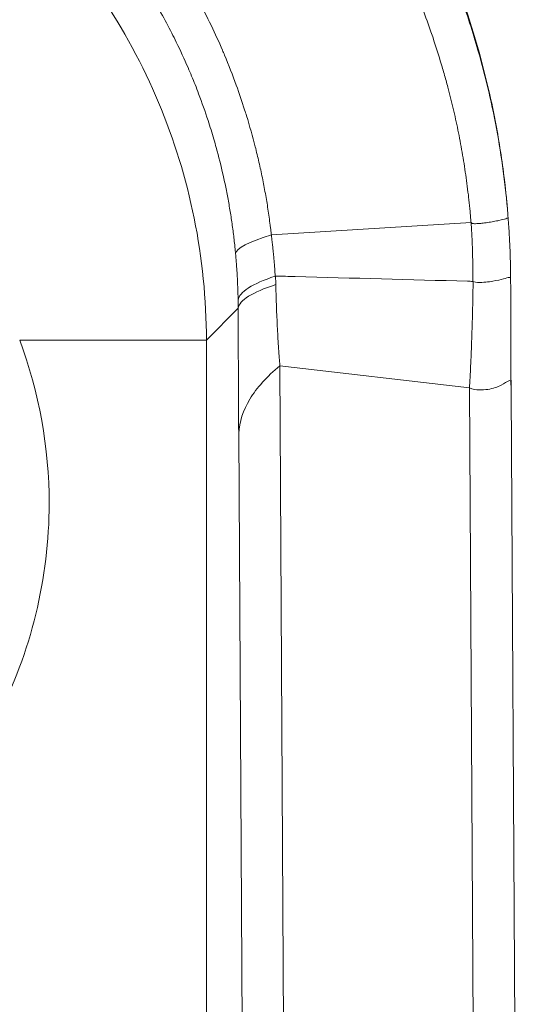
# Model space of a CAD drawing. Units: inches. Extents: x 0.1 to 10.9, y 0.1 to 8.4.
# Drawn here: x 5.9 to 5.9, y 5.2 to 5.3 of the extents above; entities that cross this region are included whole.
import ezdxf

# ---------------------------------------------------------------- set-up
doc = ezdxf.new("R2010")
doc.units = ezdxf.units.IN
doc.header["$MEASUREMENT"] = 0
doc.layers.add('Visible (ANSI)', color=7, linetype='Continuous', lineweight=5)
doc.layers.add('Visible Narrow (ANSI)', color=7, linetype='Continuous', lineweight=5)

msp = doc.modelspace()

# ---------------------------------------------------------------- linework, layer by layer
at = {"layer": 'Visible (ANSI)'}
for p, q in [((5.931875839198531, 5.307408569143898), (5.931876104714331, 5.307294996162113)), ((5.931911429071388, 5.29763608109337), (5.933704023385057, 4.992697569747766))]:
    msp.add_line(p, q, dxfattribs=at)
for points, knots in [([(5.931609113738246, 5.313583898481243), (5.931591540794122, 5.313794606573082), (5.931573096525005, 5.314005327917838), (5.931534500672874, 5.314426323346931), (5.931514365092642, 5.314636467273879), (5.931451491394143, 5.315265407056978), (5.931406191950467, 5.315683848033566), (5.931260520218554, 5.316933350515222), (5.931150036720755, 5.317762726556393), (5.930780202453523, 5.320228608493884), (5.930481441370184, 5.321856390637839), (5.929436792629494, 5.326656789688886), (5.928540989280906, 5.329780758003858), (5.925299113044196, 5.338837810086372), (5.922409422663474, 5.344492320402082), (5.915290324577083, 5.355004288622939), (5.911056432274778, 5.359800687584107), (5.902531860178577, 5.367351210554593), (5.89757097951933, 5.371094711274344), (5.891279714091058, 5.374400026888785)], [-1.240930360600104, -1.240930360600104, -1.240930360600104, -1.240930360600104, -1.230442048540379, -1.230442048540379, -1.219978439654159, -1.219978439654159, -1.199109237634029, -1.199109237634029, -1.157587666187653, -1.157587666187653, -1.075298116723257, -1.075298116723257, -0.9129514133147408, -0.9129514133147408, -0.5927449599513565, -0.5927449599513565, -0.2644873610822619, -0.2644873610822619, 0, 0, 0, 0]), ([(5.90489164026212, 5.365229064246448), (5.90526034484619, 5.364918506852383), (5.905629593702862, 5.364601371894089), (5.905996290715722, 5.364279826456082), (5.906568885846105, 5.363777735232146), (5.907135216363446, 5.363264862175806), (5.907688905957952, 5.362747618288118), (5.908286056378901, 5.362189774311397), (5.908873109590891, 5.36162268877725), (5.90944998961844, 5.361046839438858), (5.909750557133073, 5.360746808936537), (5.910048361730019, 5.360444396653589), (5.910343550424956, 5.360139484238382), (5.911148706891096, 5.359307805360023), (5.911933654010471, 5.35845829997383), (5.912699213313017, 5.357590759898121), (5.913572383961166, 5.356601273482526), (5.91442033410586, 5.355588328957245), (5.91524278318621, 5.354552372237978), (5.916397543455675, 5.353097836402416), (5.917502488004338, 5.351597476925188), (5.918557275487565, 5.350050418005117), (5.918912394841489, 5.349529563735499), (5.919261821304652, 5.349003409592391), (5.919605490485015, 5.348471884552978), (5.920969937456873, 5.346361605913116), (5.922243230284638, 5.344165133461615), (5.923401856798422, 5.34191931988755), (5.923434247778437, 5.341856535114608), (5.92346654898305, 5.341793714053259), (5.923498760490773, 5.341730856726351), (5.925001356667505, 5.338798700308709), (5.926309330314308, 5.335788290956124), (5.927422274582921, 5.332697845762766), (5.927992306950446, 5.331114968847936), (5.928511066935675, 5.329510971107429), (5.928977017379079, 5.327885944793777), (5.92967460984016, 5.325453054941402), (5.930255720133048, 5.322962262170665), (5.930706080000683, 5.320451535775378), (5.931156439868315, 5.317940809380093), (5.931477434663447, 5.315410475407157), (5.931666264197536, 5.312857335014222)], [0, 0, 0, 0, 0.0243998243449463, 0.0243998243449463, 0.0243998243449463, 0.0624999999999999, 0.0624999999999999, 0.0624999999999999, 0.103590777497742, 0.103590777497742, 0.103590777497742, 0.1249999999999998, 0.1249999999999998, 0.1249999999999998, 0.1833957794740137, 0.1833957794740137, 0.1833957794740137, 0.2499999999999991, 0.2499999999999991, 0.2499999999999991, 0.3435157075128818, 0.3435157075128818, 0.3435157075128818, 0.3749999999999983, 0.3749999999999983, 0.3749999999999983, 0.4999999999999976, 0.4999999999999976, 0.4999999999999976, 0.5034945450096728, 0.5034945450096728, 0.5034945450096728, 0.6665074041440492, 0.6665074041440492, 0.6665074041440492, 0.7499999999999961, 0.7499999999999961, 0.7499999999999961, 0.8749999999999978, 0.8749999999999978, 0.8749999999999978, 1, 1, 1, 1]), ([(5.931666259283979, 5.312857334654211), (5.931666757757804, 5.312850600954575), (5.931667280641303, 5.312843535925122), (5.931667766742028, 5.312836979892579), (5.931668369997956, 5.312828843789736), (5.931668998833678, 5.312820340809338), (5.931669617807284, 5.31281188315962)], [0, 0, 0, 0, 0.4462273434566911, 0.4462273434566911, 0.4462273434566911, 1, 1, 1, 1]), ([(5.931669598647586, 5.312812060101121), (5.931669611227592, 5.312811888566969), (5.931669623807027, 5.312811717032747), (5.931687918745769, 5.312562234260799), (5.931704983843776, 5.312312885924607), (5.931720832545131, 5.31206353259463), (5.931753182576885, 5.311554557886799), (5.931780484265914, 5.311045301045878), (5.931802747607797, 5.310535501725381), (5.931825125787163, 5.310023072787485), (5.931842407155823, 5.309510163884058), (5.931854568489612, 5.30899702361716), (5.931867111399123, 5.308467782988968), (5.931874210035103, 5.307938205587066), (5.931875839198531, 5.307408569143897)], [-5.99999999e-08, -5.99999999e-08, -5.99999999e-08, -5.99999999e-08, 0, 0, 8.72051956116e-05, 8.72051956116e-05, 8.72051956116e-05, 0.0002652120669137, 0.0002652120669137, 0.0002652120669137, 0.000444138154306, 0.000444138154306, 0.000444138154306, 0.0006286815968944, 0.0006286815968944, 0.0006286815968944, 0.0006286815968944]), ([(5.928548482500952, 5.307380940624777), (5.928821647928665, 5.307271553226816), (5.929080281123964, 5.307287031507808), (5.929563008563271, 5.307304214254089), (5.929787586661246, 5.30732849384027), (5.930410403691009, 5.307412015899476), (5.930757858530542, 5.307484190129923), (5.931315881900669, 5.307618558167868), (5.931526564780212, 5.30768493960915), (5.931736292565616, 5.307740320488509), (5.931788592267476, 5.307752568957687), (5.93184069233408, 5.30773193427488), (5.931853665459695, 5.307719261888652), (5.931866652053423, 5.307669936363184), (5.931869897211752, 5.307648837474252), (5.931873211914536, 5.307595781530909), (5.93187405602138, 5.307574645425574), (5.931875266884629, 5.307514921809076), (5.931875619878759, 5.307479869384728), (5.931875839198531, 5.307408569144348)], [0, 0, 0, 0, 0.1249999999999987, 0.1249999999999987, 0.2499999999999974, 0.2499999999999974, 0.4999999999999949, 0.4999999999999949, 0.7499999999999925, 0.7499999999999925, 0.8749999999999912, 0.8749999999999912, 0.9374999999999912, 0.9374999999999912, 0.9687499999999907, 0.9687499999999907, 0.9843749999999952, 0.9843749999999952, 1, 1, 1, 1]), ([(5.931876105935828, 5.307294996164096), (5.931876326410717, 5.307159189280461), (5.931876551442369, 5.307023820271563), (5.931876788486452, 5.30688881813718), (5.931877227618277, 5.306638722318932), (5.931877708086496, 5.306389889687747), (5.931878224972477, 5.306141385522144), (5.931878740204755, 5.305893676410983), (5.931879291609326, 5.305646289149624), (5.931879878397579, 5.305400216898808), (5.931880171846923, 5.305277157617733), (5.931880474136187, 5.305154427018547), (5.931880784901692, 5.305032054819707), (5.931880984320487, 5.304953528354718), (5.931881187228871, 5.304875149479688), (5.931881393463342, 5.304796969586698), (5.931881509053478, 5.304753151381512), (5.931881625731949, 5.304709379133893), (5.931881743479964, 5.304665658927865), (5.931881907467627, 5.304604769795924), (5.931882073529795, 5.304543981604221), (5.931882241656015, 5.304483289602365), (5.931882409786531, 5.304422596049341), (5.931882579981206, 5.304361998691019), (5.931882752222848, 5.304301498429993), (5.931882838344969, 5.304271247841758), (5.931882924978848, 5.304241021528775), (5.931883012113923, 5.304210822333327), (5.931883099249684, 5.304180622898281), (5.931883186889089, 5.304150449620961), (5.931883275112681, 5.304120274566582), (5.931883363336829, 5.304090099321528), (5.931883452142732, 5.304059923258328), (5.931883541524531, 5.304029748534095), (5.931883630906753, 5.30399957366793), (5.931883720864878, 5.303969400140925), (5.931883811400195, 5.303939228013784), (5.931884173542795, 5.303818539060793), (5.931884544920471, 5.303697872504743), (5.93188492561833, 5.303577215767701), (5.931885306311054, 5.303456560658528), (5.931885696323705, 5.303335915368505), (5.93188609567746, 5.303215279716071), (5.931886495015509, 5.303094648808662), (5.931886903693923, 5.302974027537894), (5.931887321731983, 5.302853418253668), (5.9318877397428, 5.302732816829252), (5.93188816711204, 5.302612227390441), (5.931888603937546, 5.302491635728108), (5.931888760767206, 5.302448340753271), (5.931888918815753, 5.302405045491759), (5.931889078080849, 5.3023617508594), (5.931889805795679, 5.302163928823024), (5.931890559104602, 5.301966067908264), (5.931891337603486, 5.301768309353818), (5.931893235351987, 5.301286232876436), (5.931895282914327, 5.300804764080139), (5.931897488382576, 5.300322776987934), (5.931898083561621, 5.300192705463673), (5.931898690229973, 5.300062596334809), (5.931899307821503, 5.299932589223719), (5.931900976618792, 5.299581296331933), (5.931902729027999, 5.29922986863782), (5.931904566742653, 5.298878981036782), (5.931904846077024, 5.298825645788699), (5.931905127387651, 5.298772323439193), (5.931905410889402, 5.298718972260695), (5.931906485206009, 5.298516800468568), (5.931907589295637, 5.298314569417593), (5.931908720990857, 5.298112348150541), (5.931909852661397, 5.297910131292553), (5.931911011863681, 5.297707924291922), (5.931912195111967, 5.297505710147491)], [0, 0, 0, 0, 0.0402238974227116, 0.0402238974227116, 0.0402238974227116, 0.1147399677432894, 0.1147399677432894, 0.1147399677432894, 0.1890176342832701, 0.1890176342832701, 0.1890176342832701, 0.2261634571625098, 0.2261634571625098, 0.2261634571625098, 0.2500000000000083, 0.2500000000000083, 0.2500000000000083, 0.2633598868585063, 0.2633598868585063, 0.2633598868585063, 0.281966201593566, 0.281966201593566, 0.281966201593566, 0.3005729918694629, 0.3005729918694629, 0.3005729918694629, 0.3098765277790383, 0.3098765277790383, 0.3098765277790383, 0.3191801375032402, 0.3191801375032402, 0.3191801375032402, 0.3284838060156725, 0.3284838060156725, 0.3284838060156725, 0.3377875182889873, 0.3377875182889873, 0.3377875182889873, 0.375002504424549, 0.375002504424549, 0.375002504424549, 0.412216988464812, 0.412216988464812, 0.412216988464812, 0.4494300087281978, 0.4494300087281978, 0.4494300087281978, 0.4866406039113419, 0.4866406039113419, 0.4866406039113419, 0.5000000000000167, 0.5000000000000167, 0.5000000000000167, 0.5610418150002643, 0.5610418150002643, 0.5610418150002643, 0.70984358608227, 0.70984358608227, 0.70984358608227, 0.7500000000000082, 0.7500000000000082, 0.7500000000000082, 0.8585068551301269, 0.8585068551301269, 0.8585068551301269, 0.8750000000000039, 0.8750000000000039, 0.8750000000000039, 0.9375000000000019, 0.9375000000000019, 0.9375000000000019, 0.9999986373022528, 0.9999986373022528, 0.9999986373022528, 0.9999986373022528]), ([(5.883154461273579, 5.263465569263528), (5.884342311567811, 5.265103413625799), (5.885408969177806, 5.26683020611474), (5.889388238086217, 5.274484757195306), (5.890997520191607, 5.281130122725188), (5.890997520191607, 5.292610469046783), (5.890111591316402, 5.297563201374976), (5.888388147369332, 5.302183389444913)], [1.796194796977943, 1.796194796977943, 1.796194796977943, 1.796194796977943, 1.866455848177753, 1.866455848177753, 2.095528322083751, 2.095528322083751, 2.266365512043154, 2.266365512043154, 2.266365512043154, 2.266365512043154])]:
    msp.add_open_spline(points, degree=3, knots=knots, dxfattribs=at)
at = {"layer": 'Visible Narrow (ANSI)'}
for p, q in [((5.931608901330569, 5.313583870950176), (5.931609113713748, 5.313583898479198)), ((5.928365164627625, 5.312606840567292), (5.910680164953754, 5.311508526189471)), ((5.910679993728969, 5.311506057182167), (5.910680164953754, 5.311508526189471)), ((5.907740053493339, 5.304998925218507), (5.904924517719745, 5.302183389444913)), ((5.888388147369332, 5.302183389444913), (5.904924517719745, 5.302183389444913)), ((5.904924517719746, 5.302183389444913), (5.904924517719745, 4.129166482952006)), ((5.911433173931111, 5.29991289341109), (5.911424999463037, 5.299913854277467)), ((5.911424999463037, 5.299913854277467), (5.912934835658568, 5.043075586640563)), ((5.911433015615996, 5.299939677621155), (5.91143317470389, 5.299912908489233)), ((5.928223997646496, 5.297939234970738), (5.911433180938012, 5.299912892587473)), ((5.928223997646496, 5.297939234970738), (5.928226165909449, 5.297941109396898)), ((5.930053930797568, 4.9866493690453), (5.928223997646496, 5.297939234970738)), ((5.928226165909449, 5.297941109396898), (5.928226157120599, 5.297943798206341)), ((5.909258467306237, 5.043075586525946), (5.907784007575405, 5.293895986318656))]:
    msp.add_line(p, q, dxfattribs=at)
for centre, major_axis, ratio, start_param, end_param in [((5.961970339878427, 5.314699399243326), (-0.0544640560772273, -0.0049390952504378), 0.0774036239504168, 5.933037533457887, 6.264191041186315), ((5.962419224322204, 5.304998925218509), (-0.0546873843785743, -0.00011245479137), 0.1169972105061989, 5.931600727394568, 6.265611308413244), ((5.911032390788342, 5.307726886026423), (-3.18566316159e-05, -0.0001269814908694), 0.737914264306138, 3.29821467606583, 3.581061742384886), ((5.908379110528284, 5.305798894793738), (-7.81743381352e-05, 0.0437102162511753), 0.0146554454978543, 1.589072799182001, 1.846567035337092)]:
    msp.add_ellipse(centre, major_axis=major_axis, ratio=ratio, start_param=start_param, end_param=end_param, dxfattribs=at)
for points, knots in [([(5.851534630242482, 5.362751071519919), (5.851636468677907, 5.362749356022927), (5.851694886010757, 5.362753802329191), (5.851774833850496, 5.362754959597389), (5.851888455167857, 5.362756604298954), (5.851999010664425, 5.362758371644513), (5.85210998688688, 5.362759761645516), (5.852331853578148, 5.362762540573434), (5.852555403705516, 5.362763811166824), (5.852777992980032, 5.362763980539566), (5.853000374138503, 5.362764149753948), (5.853221794922406, 5.362763219993983), (5.853443067908401, 5.362761094839035), (5.853664023247076, 5.362758972734843), (5.853884831781638, 5.362755658578526), (5.854105380938962, 5.362751185571205), (5.854325504250502, 5.362746721200561), (5.854545368960013, 5.362741102480383), (5.854765108618031, 5.362734322174355), (5.855202889247535, 5.362720813977115), (5.855640174035164, 5.362702697351013), (5.856077547911596, 5.362679950183075), (5.856366370257013, 5.362664928960386), (5.85665523121229, 5.362647887867221), (5.856944345464332, 5.362628786037144), (5.857524532630827, 5.362590452967817), (5.858102760221461, 5.36254401371412), (5.858679887363909, 5.362489398321733), (5.859543242131493, 5.362407696291223), (5.860404136421693, 5.362307698037795), (5.861259298568106, 5.362189583554743), (5.861496609931387, 5.362156806251499), (5.861733479703053, 5.362122633711436), (5.861969965794098, 5.362087055865973), (5.862586434305351, 5.361994312054576), (5.863198640593446, 5.361892263042093), (5.863807518808239, 5.36178090277107), (5.864655348565795, 5.361625839657811), (5.865496735949442, 5.361452713932603), (5.866335790395583, 5.361259583470411), (5.868032682142246, 5.360868999177783), (5.869719877223577, 5.360396588202311), (5.871383584544469, 5.359846372445868), (5.871585817322182, 5.359779490693671), (5.871787704465866, 5.359711460079575), (5.871989223249124, 5.359642292815709), (5.873465925077677, 5.359135444653098), (5.874927932030193, 5.358566802608674), (5.876374035630933, 5.357935028993282), (5.876527976604284, 5.357867775274228), (5.876681736701713, 5.357799804004105), (5.876835296127335, 5.3577311250893), (5.878316398236644, 5.357068707362929), (5.87978528996588, 5.356337842883387), (5.881214246780221, 5.355551338607638), (5.88132517548722, 5.355490282946976), (5.881435863039102, 5.355428892624923), (5.881546308093755, 5.355367169824351), (5.882989328340459, 5.354560730358228), (5.884393710104362, 5.353696173759683), (5.88575807954945, 5.352776729709847), (5.885843317244307, 5.352719288309616), (5.885928398739436, 5.352661632766559), (5.886013321145297, 5.35260376674629), (5.886651738305988, 5.352168750098019), (5.887283947667155, 5.351719780272111), (5.887904640442896, 5.351261237440795), (5.888606465241147, 5.350742757537931), (5.889293586961707, 5.350211984437533), (5.889971530740957, 5.349661338306558), (5.890050384040727, 5.349597291307733), (5.89012911326828, 5.349532977400309), (5.890207706696901, 5.349468405625233), (5.891506922020886, 5.348400980000106), (5.892766438346479, 5.347265378028281), (5.893984184485777, 5.346059241789033), (5.895298695217509, 5.344757263503693), (5.896564758069668, 5.343373199467587), (5.897766322908815, 5.341919723834585), (5.898966926418236, 5.340467411076263), (5.900103886818082, 5.338943791660403), (5.901160901345449, 5.337375043002981), (5.902144949816363, 5.335914585575369), (5.903059639217361, 5.334415129408546), (5.903911017643321, 5.332861718753527), (5.903968168541419, 5.332757442192903), (5.904025021346487, 5.332652945678808), (5.904081579481474, 5.332548222567091), (5.904529186661021, 5.331719432567586), (5.904958359644049, 5.330876459705761), (5.905367742388365, 5.330020984118938), (5.905705168512449, 5.329315874254101), (5.906029143718267, 5.328602272240778), (5.906340027594207, 5.327878421302544), (5.906404837121423, 5.327727521108891), (5.906469079311167, 5.327576170251203), (5.906532755983889, 5.327424353976464), (5.906899307752563, 5.326550430738342), (5.907247146206154, 5.325661068646738), (5.907573598945994, 5.324760931312263), (5.907834220819736, 5.324042311279074), (5.908081202845096, 5.323316832103668), (5.908314178845768, 5.322585132161216), (5.908370369591735, 5.322408655762476), (5.90842569481375, 5.322231975656539), (5.90848015060813, 5.322055110848425), (5.90875914561097, 5.32114897407816), (5.909015315886659, 5.32023798890766), (5.909248919978641, 5.319321969441494), (5.909365607552961, 5.318864408580164), (5.909476665333883, 5.318405591647723), (5.909582078910242, 5.317945597146507), (5.909687439140037, 5.31748583543433), (5.909787160873719, 5.317024897362382), (5.909881245664764, 5.316562799936749), (5.909975293194048, 5.316100885522256), (5.910063708247927, 5.315637812674797), (5.910146481977598, 5.315173579689205), (5.910229232008152, 5.314709479619129), (5.910306343946012, 5.314244220065393), (5.910377797490151, 5.31377787349796), (5.910413519036346, 5.313544734321291), (5.910447826436133, 5.313311323482604), (5.910480722258157, 5.313077550666559), (5.91051361607233, 5.31284379211925), (5.910545098481723, 5.312609671627337), (5.910575143787236, 5.31237555312257), (5.910590166009044, 5.312258497228205), (5.910604828977615, 5.312141441835811), (5.910619160950122, 5.312023918265183), (5.91062632687645, 5.311965156971259), (5.910633410055415, 5.311906278632813), (5.910640370110805, 5.311847940247016), (5.910647330143251, 5.311789602053544), (5.910654167052662, 5.311731803813525), (5.910661045888431, 5.311671854528409), (5.910667439441818, 5.31161613449561), (5.910672781850097, 5.311576208288955), (5.910679907863594, 5.31150614298544)], [0, 0, 0, 0, 0.0027860548585385, 0.0027860548585385, 0.0027860548585385, 0.0067455767706687, 0.0067455767706687, 0.0067455767706687, 0.0146615609896065, 0.0146615609896065, 0.0146615609896065, 0.0225701439385793, 0.0225701439385793, 0.0225701439385793, 0.0304673737611607, 0.0304673737611607, 0.0304673737611607, 0.0383493552731706, 0.0383493552731706, 0.0383493552731706, 0.0540523870300531, 0.0540523870300531, 0.0540523870300531, 0.0644219740277504, 0.0644219740277504, 0.0644219740277504, 0.0852313988671799, 0.0852313988671799, 0.0852313988671799, 0.1163613091147226, 0.1163613091147226, 0.1163613091147226, 0.125, 0.125, 0.125, 0.1475192140716182, 0.1475192140716182, 0.1475192140716182, 0.1788759933795074, 0.1788759933795074, 0.1788759933795074, 0.2422914966929143, 0.2422914966929143, 0.2422914966929143, 0.2500000000000009, 0.2500000000000009, 0.2500000000000009, 0.3064868482477532, 0.3064868482477532, 0.3064868482477532, 0.3125000000000014, 0.3125000000000014, 0.3125000000000014, 0.3704976885675002, 0.3704976885675002, 0.3704976885675002, 0.3750000000000018, 0.3750000000000018, 0.3750000000000018, 0.433824965722237, 0.433824965722237, 0.433824965722237, 0.4375000000000023, 0.4375000000000023, 0.4375000000000023, 0.4651276316628806, 0.4651276316628806, 0.4651276316628806, 0.496366527579941, 0.496366527579941, 0.496366527579941, 0.5000000000000028, 0.5000000000000028, 0.5000000000000028, 0.5600643480032388, 0.5600643480032388, 0.5600643480032388, 0.6249015316302657, 0.6249015316302657, 0.6249015316302657, 0.6896868413093413, 0.6896868413093413, 0.6896868413093413, 0.75, 0.75, 0.75, 0.7540486710505295, 0.7540486710505295, 0.7540486710505295, 0.7860902903546558, 0.7860902903546558, 0.7860902903546558, 0.8124999999999992, 0.8124999999999992, 0.8124999999999992, 0.8180055952673587, 0.8180055952673587, 0.8180055952673587, 0.8496982952240003, 0.8496982952240003, 0.8496982952240003, 0.8749999999999984, 0.8749999999999984, 0.8749999999999984, 0.8811024382835076, 0.8811024382835076, 0.8811024382835076, 0.9123672431697475, 0.9123672431697475, 0.9123672431697475, 0.9279843251002811, 0.9279843251002811, 0.9279843251002811, 0.943593503706996, 0.943593503706996, 0.943593503706996, 0.9591965003844724, 0.9591965003844724, 0.9591965003844724, 0.974795029735343, 0.974795029735343, 0.974795029735343, 0.9825931535858476, 0.9825931535858476, 0.9825931535858476, 0.990390801464131, 0.990390801464131, 0.990390801464131, 0.9942895135596652, 0.9942895135596652, 0.9942895135596652, 0.9962388533061082, 0.9962388533061082, 0.9962388533061082, 0.9981881866261488, 0.9981881866261488, 0.9981881866261488, 1, 1, 1, 1]), ([(5.907508847124757, 5.309841264105342), (5.907504210561702, 5.309891773024744), (5.907499502306918, 5.309942254571798), (5.907494725331932, 5.309992720817233), (5.907489771224668, 5.310045058372704), (5.907484741885444, 5.310097373902786), (5.907479637646536, 5.310149668306382), (5.907474532428644, 5.310201972739988), (5.907469352282307, 5.310254256038898), (5.907464097272321, 5.310306517984213), (5.907453584210824, 5.310411072123355), (5.907442771521275, 5.310515540798744), (5.907431660168731, 5.310619924164369), (5.907409424468577, 5.310828812975113), (5.907385992716387, 5.311037360146833), (5.907361371856858, 5.311245565456684), (5.907336731522482, 5.3114539354548), (5.90731090019879, 5.311661963050003), (5.907283884576862, 5.311869647986508), (5.907229787740066, 5.312285522110959), (5.907170942157544, 5.312700022260202), (5.907107395090612, 5.313113146085231), (5.907043742246147, 5.313526957577205), (5.906975372247764, 5.313939388154269), (5.906902326846332, 5.314350429707729), (5.906829155812331, 5.314762178221601), (5.906751293268575, 5.315172532940802), (5.906668769719886, 5.31558149864544), (5.906586099614544, 5.315991190647547), (5.90649875194438, 5.316399488646754), (5.9064067692445, 5.31680634172472), (5.906222292540248, 5.317622309455991), (5.906019171098942, 5.318432466201624), (5.905797401485197, 5.319237253107268), (5.905728667180199, 5.319486685244059), (5.905658141685282, 5.319735601454797), (5.905585842370681, 5.319983944950521), (5.905424004500871, 5.320539847624704), (5.905253217567817, 5.321093083630467), (5.905073711715115, 5.321642869091006), (5.904812995461607, 5.322441383475612), (5.904533886666095, 5.323232607747568), (5.904238780807427, 5.324011374902811), (5.904136487113762, 5.324281321996283), (5.904032271578432, 5.324549774084599), (5.903926148975019, 5.324816772635418), (5.903724578985745, 5.32532391148515), (5.903516073617558, 5.325825950088852), (5.903300666149072, 5.326323312286826), (5.902970208175865, 5.327086318811379), (5.902623507299505, 5.327838317428652), (5.902261246687245, 5.328579069686428), (5.902129730921465, 5.328847993762454), (5.901996164265916, 5.329115435644967), (5.901860549614454, 5.329381416390027), (5.901243428152621, 5.33059177548059), (5.900583839671456, 5.331771995090047), (5.899882299847347, 5.33292369630288), (5.899017305300722, 5.334343737238842), (5.898088566247023, 5.335720346784181), (5.89710470484917, 5.337043273826465), (5.896940107677338, 5.337264595701858), (5.896773967356097, 5.337484417117575), (5.896606364657228, 5.337702678725731), (5.895760771444688, 5.338803857499447), (5.89487783393709, 5.339865602442004), (5.893965649228687, 5.340882465997379), (5.892864032514934, 5.342110500054388), (5.891719726539317, 5.343273169508687), (5.890529998177266, 5.34437966564734), (5.890395838600439, 5.344504439552424), (5.890261100501701, 5.344628497838431), (5.890125780887664, 5.34475184382923), (5.889659389703345, 5.345176966847339), (5.889185941560842, 5.345593763847086), (5.888705586998137, 5.346002102147181), (5.888085157173427, 5.346529515186671), (5.887453204616038, 5.347042815416415), (5.886810215583131, 5.347541772662535), (5.8855199947082, 5.348542979559843), (5.884185294013733, 5.349486384752851), (5.882807797822705, 5.350369423995578), (5.882749167807659, 5.350407008567081), (5.882690460364162, 5.350444483900878), (5.88263167766391, 5.350481848931335), (5.881301308704766, 5.351327493593183), (5.879931611295125, 5.352117174006377), (5.878544205899681, 5.35284025509033), (5.877156510259482, 5.35356348744261), (5.875751036961445, 5.354220130951978), (5.874324631263878, 5.354815232512619), (5.874255106362377, 5.354844238550281), (5.874185534326177, 5.354873097193681), (5.874115914668263, 5.354901809086578), (5.872612508049996, 5.355521830084891), (5.87108692239932, 5.356073490220141), (5.869536651031831, 5.356558092435625), (5.868760415886875, 5.356800737225994), (5.867977986473923, 5.357026556267983), (5.867188983746787, 5.357235525008338), (5.866632839068389, 5.357382820890726), (5.866073428100427, 5.357521743698505), (5.865510371947517, 5.357652230102153), (5.865274761314172, 5.357706832088203), (5.865038480300621, 5.357759964053023), (5.864801510252957, 5.357811617363325), (5.863999291715513, 5.357986480150636), (5.86318917194467, 5.358144397225764), (5.862376888304293, 5.358284038361606), (5.86156579463825, 5.358423474926829), (5.860752548047817, 5.358544687933163), (5.859936919149967, 5.358647839902582), (5.85952951862516, 5.358699363538621), (5.859121523674086, 5.358746381277683), (5.858713015432942, 5.358788869344611), (5.858508859022679, 5.358810103215436), (5.858304574419572, 5.358830205759653), (5.858100163372718, 5.358849176875278), (5.857895815253548, 5.358868142150666), (5.857691340767884, 5.35888597669424), (5.857486746029048, 5.358902678650952), (5.857282212577986, 5.35891937560448), (5.857077558945263, 5.358934940649623), (5.856872791647004, 5.358949371891141), (5.856659116481986, 5.358964430926148), (5.856445317467254, 5.358978255381353), (5.856231397412203, 5.358990843774916)], [0, 0, 0, 0, 0.00181663504614, 0.00181663504614, 0.00181663504614, 0.003700631699364, 0.003700631699364, 0.003700631699364, 0.0055849897010612, 0.0055849897010612, 0.0055849897010612, 0.009354796345627, 0.009354796345627, 0.009354796345627, 0.0168988185372749, 0.0168988185372749, 0.0168988185372749, 0.0244488079730628, 0.0244488079730628, 0.0244488079730628, 0.0395671179432247, 0.0395671179432247, 0.0395671179432247, 0.0547105931578677, 0.0547105931578677, 0.0547105931578677, 0.0698801140055344, 0.0698801140055344, 0.0698801140055344, 0.0850765749719512, 0.0850765749719512, 0.0850765749719512, 0.1155539695149407, 0.1155539695149407, 0.1155539695149407, 0.1250000000000032, 0.1250000000000032, 0.1250000000000032, 0.1461443975681635, 0.1461443975681635, 0.1461443975681635, 0.176854750649292, 0.176854750649292, 0.176854750649292, 0.1875000000000046, 0.1875000000000046, 0.1875000000000046, 0.2077196584748055, 0.2077196584748055, 0.2077196584748055, 0.2387387656835165, 0.2387387656835165, 0.2387387656835165, 0.2500000000000059, 0.2500000000000059, 0.2500000000000059, 0.3012448272252899, 0.3012448272252899, 0.3012448272252899, 0.3644294028821025, 0.3644294028821025, 0.3644294028821025, 0.3750000000000049, 0.3750000000000049, 0.3750000000000049, 0.428331033662218, 0.428331033662218, 0.428331033662218, 0.4927372416402652, 0.4927372416402652, 0.4927372416402652, 0.500000000000004, 0.500000000000004, 0.500000000000004, 0.5250317479612349, 0.5250317479612349, 0.5250317479612349, 0.5573629553765782, 0.5573629553765782, 0.5573629553765782, 0.6222387099913638, 0.6222387099913638, 0.6222387099913638, 0.6250000000000031, 0.6250000000000031, 0.6250000000000031, 0.6874934631938855, 0.6874934631938855, 0.6874934631938855, 0.7500000000000022, 0.7500000000000022, 0.7500000000000022, 0.7530466513292216, 0.7530466513292216, 0.7530466513292216, 0.8188377785626016, 0.8188377785626016, 0.8188377785626016, 0.8517800016185026, 0.8517800016185026, 0.8517800016185026, 0.875000000000001, 0.875000000000001, 0.875000000000001, 0.8847163995042265, 0.8847163995042265, 0.8847163995042265, 0.9176094839942063, 0.9176094839942063, 0.9176094839942063, 0.9504543809738336, 0.9504543809738336, 0.9504543809738336, 0.9668601609823984, 0.9668601609823984, 0.9668601609823984, 0.9750591269194703, 0.9750591269194703, 0.9750591269194703, 0.9832555688150115, 0.9832555688150115, 0.9832555688150115, 0.9914495554094797, 0.9914495554094797, 0.9914495554094797, 1, 1, 1, 1]), ([(5.928365162971894, 5.31260689030064), (5.928362425334531, 5.312637172663344), (5.928357863975931, 5.312695938013606), (5.928353440103832, 5.312751509410018), (5.928346034371416, 5.312844538069664), (5.928339286343991, 5.31292426178946), (5.928332157871486, 5.313007431633349), (5.928325029948991, 5.313090595060153), (5.928317521602816, 5.313177204680684), (5.928309888084851, 5.31326314928125), (5.928294624289228, 5.313435002000257), (5.928278860127965, 5.313604194518943), (5.928262396909608, 5.313773968039707), (5.928245940993387, 5.313943666258726), (5.928228786592726, 5.314113945719116), (5.928210988281762, 5.314283960354943), (5.928193201284048, 5.314453866923316), (5.928174771213343, 5.314623508701029), (5.928155683218267, 5.314793121373925), (5.928117558188018, 5.315131893898681), (5.928076808899952, 5.31547055100775), (5.928033464268067, 5.315808932592137), (5.927990224043519, 5.316146499092445), (5.927944401112211, 5.316483790478367), (5.927895893507052, 5.316821373019181), (5.927799371601236, 5.317493105010543), (5.927692220116624, 5.318166027482098), (5.927575843513776, 5.318832652483951), (5.927460529881209, 5.319493188610973), (5.927336162037796, 5.320147505900768), (5.927202877174031, 5.320797367983495), (5.927071164396576, 5.321439564985182), (5.92693074325988, 5.322077413349241), (5.926781594701557, 5.322711972556585), (5.926634568383681, 5.323337502597096), (5.926479061122512, 5.323959834839695), (5.926314910583321, 5.324580026157766), (5.926207603822266, 5.324985451092114), (5.926096602408327, 5.325389960715641), (5.925981851851052, 5.325793775938662), (5.925923894613761, 5.325997731503306), (5.925865029056065, 5.32620134015982), (5.925805260577789, 5.326404602977386), (5.925456077345281, 5.327592118031057), (5.925076057839752, 5.32876777599202), (5.924664833829755, 5.329933753479889), (5.924411228715014, 5.330652821062056), (5.924145756414763, 5.331368233122955), (5.923868880629442, 5.332078725226788), (5.923707430222451, 5.332493023787406), (5.923542087197462, 5.332905695662067), (5.923372883051442, 5.333316640699782), (5.922924891228497, 5.334404675602613), (5.922449778533315, 5.335480756152863), (5.92195172240348, 5.336537051384719), (5.921702652913587, 5.337065286856215), (5.921447861449728, 5.337588530901198), (5.921187185937084, 5.338107345019984), (5.920941036222949, 5.338597248907507), (5.920689898262256, 5.339082677291675), (5.920433742409525, 5.339563997220546), (5.919920186352152, 5.340528975230511), (5.919386448151434, 5.341477459422781), (5.918832909820257, 5.342408693525142), (5.918293803321358, 5.343315648524114), (5.917735915221641, 5.344206239198598), (5.917159660715857, 5.345079723067782), (5.916877218524281, 5.345507847613172), (5.916590367688915, 5.345931860139313), (5.91629904555613, 5.346351798517014), (5.91601156877215, 5.346766193857108), (5.91571973747024, 5.347176622958415), (5.915423563485326, 5.347582955509824), (5.91513129724839, 5.347983926870554), (5.914834802212562, 5.348380909173374), (5.914534085674348, 5.348773749784992), (5.914481739331884, 5.348842132353211), (5.914429265090756, 5.348910389404683), (5.914376663630962, 5.348978518423718), (5.914279621518851, 5.349104206644714), (5.914182192946602, 5.349229398731231), (5.914084392134468, 5.349354069123906), (5.914009271536739, 5.349449828189835), (5.913933931351727, 5.349545279425925), (5.913858363038206, 5.34964045149938), (5.913782971312834, 5.349735401174593), (5.913707352560492, 5.349830072901518), (5.913631464601613, 5.349924577175353), (5.913480190187707, 5.350112961193675), (5.913327845748337, 5.350300680306358), (5.913174467484959, 5.350487664861603), (5.913021715150519, 5.350673886342327), (5.912867937589091, 5.350859378965679), (5.912713081812866, 5.351044220578629), (5.912405031054304, 5.351411921419193), (5.912092707277945, 5.351777050107417), (5.911777726374165, 5.352137896754316), (5.91146461588894, 5.352496600622855), (5.911148885871714, 5.35285106625237), (5.910830247337877, 5.353201869923565), (5.910653463603826, 5.353396499186279), (5.910475784442155, 5.353590002315816), (5.910297201451403, 5.353782420384117), (5.910155366803784, 5.353935243163027), (5.910012953470612, 5.354087390737332), (5.909869972247205, 5.354238869395641), (5.909226031914784, 5.354921079375816), (5.908570543276652, 5.355589676314743), (5.907903678745098, 5.356245802836941), (5.907234443374703, 5.356904262022177), (5.906553727377074, 5.357550189025331), (5.905861203301483, 5.358184928362219)], [0, 0, 0, 0, 0.0028326739496256, 0.0028326739496256, 0.0028326739496256, 0.0075746793294101, 0.0075746793294101, 0.0075746793294101, 0.0123163188330751, 0.0123163188330751, 0.0123163188330751, 0.0217975850894801, 0.0217975850894801, 0.0217975850894801, 0.0312746460028169, 0.0312746460028169, 0.0312746460028169, 0.0407456829532321, 0.0407456829532321, 0.0407456829532321, 0.0596624716871717, 0.0596624716871717, 0.0596624716871717, 0.0785336941904034, 0.0785336941904034, 0.0785336941904034, 0.116084225805233, 0.116084225805233, 0.116084225805233, 0.1532917752544208, 0.1532917752544208, 0.1532917752544208, 0.1900604640756103, 0.1900604640756103, 0.1900604640756103, 0.2263059698403608, 0.2263059698403608, 0.2263059698403608, 0.2500000000000011, 0.2500000000000011, 0.2500000000000011, 0.2619671796019432, 0.2619671796019432, 0.2619671796019432, 0.3318826028825631, 0.3318826028825631, 0.3318826028825631, 0.3750000000000017, 0.3750000000000017, 0.3750000000000017, 0.4001423984403329, 0.4001423984403329, 0.4001423984403329, 0.466710441690548, 0.466710441690548, 0.466710441690548, 0.5000000000000023, 0.5000000000000023, 0.5000000000000023, 0.5314345416580898, 0.5314345416580898, 0.5314345416580898, 0.5944563274470421, 0.5944563274470421, 0.5944563274470421, 0.6558350114109484, 0.6558350114109484, 0.6558350114109484, 0.6859188195907814, 0.6859188195907814, 0.6859188195907814, 0.7156055321751446, 0.7156055321751446, 0.7156055321751446, 0.7449005554248103, 0.7449005554248103, 0.7449005554248103, 0.7500000000000011, 0.7500000000000011, 0.7500000000000011, 0.7594077402815587, 0.7594077402815587, 0.7594077402815587, 0.7666338057693879, 0.7666338057693879, 0.7666338057693879, 0.7738429853767947, 0.7738429853767947, 0.7738429853767947, 0.7882137028920586, 0.7882137028920586, 0.7882137028920586, 0.8025257742354281, 0.8025257742354281, 0.8025257742354281, 0.8309964231286247, 0.8309964231286247, 0.8309964231286247, 0.8592980077094408, 0.8592980077094408, 0.8592980077094408, 0.8750000000000006, 0.8750000000000006, 0.8750000000000006, 0.8874708771762909, 0.8874708771762909, 0.8874708771762909, 0.943635600090012, 0.943635600090012, 0.943635600090012, 1, 1, 1, 1]), ([(5.850112693287889, 5.356729906670786), (5.853715553476527, 5.356737673609313), (5.857256581682391, 5.356394438327271), (5.862479486855213, 5.355376238754931), (5.8642055734794, 5.354952325654013), (5.867627380873821, 5.353931974329231), (5.869332599401893, 5.353331220679653), (5.8743071840489, 5.351297849144551), (5.877447159111643, 5.349638208902995), (5.88189826443815, 5.346702328804056), (5.88333851812921, 5.345648772052313), (5.886129285568357, 5.343386840394814), (5.887477341986849, 5.342178747599585), (5.891292158434548, 5.338405616071089), (5.893565256477142, 5.335667347458378), (5.897571600280128, 5.329745200204922), (5.899309381544597, 5.326532963859518), (5.902075371626173, 5.319931084202795), (5.903128502514022, 5.316513534803291), (5.90455871576853, 5.309439383858929), (5.904923854187655, 5.305814612721092), (5.904924517719746, 5.302183389444913)], [0, 0, 0, 0, 0.1250000000000005, 0.1250000000000005, 0.1875000000000004, 0.1875000000000004, 0.2500000000000003, 0.2500000000000003, 0.3749999999999998, 0.3749999999999998, 0.4374999999999992, 0.4374999999999992, 0.4999999999999988, 0.4999999999999988, 0.6249999999999992, 0.6249999999999992, 0.7499999999999993, 0.7499999999999993, 0.8749999999999996, 0.8749999999999996, 1, 1, 1, 1]), ([(5.928525262196041, 5.307385954044455), (5.928525708484492, 5.307446785961539), (5.928526218104035, 5.307511263063457), (5.928526494848742, 5.307570369491267), (5.928526818594196, 5.307639514218362), (5.928527086804066, 5.307710882587433), (5.928527238343746, 5.307782062751148), (5.928527388946241, 5.307852802704405), (5.928527422783356, 5.307923356369538), (5.928527346220607, 5.307993892183318), (5.928527193214424, 5.308134853887254), (5.928526611597684, 5.308276377345972), (5.928525586534115, 5.308417810999427), (5.928524561376862, 5.308559257578846), (5.928523092690237, 5.308700614292659), (5.928521183070657, 5.308841999295158), (5.928520227887608, 5.308912719431901), (5.928519162399639, 5.308983446637296), (5.928517988552147, 5.309054167757634), (5.928516814196413, 5.309124919498209), (5.928515531389281, 5.309195665157639), (5.928514149143674, 5.30926642980957), (5.928511382138348, 5.309408087824527), (5.928508216589235, 5.309549821923297), (5.928504646693011, 5.309691572681698), (5.928501070910008, 5.309833557187876), (5.928497089452284, 5.309975558352954), (5.928492707310687, 5.310117468426471), (5.928491254251659, 5.310164523892135), (5.928489757144324, 5.310211569347405), (5.928488216212977, 5.310258601103956), (5.928480446225237, 5.310495753896298), (5.928471550575626, 5.310732919177618), (5.928461531201163, 5.310970026322246), (5.92845512724083, 5.311121575179386), (5.928448264037585, 5.311273100294496), (5.928440942396182, 5.311424621129416), (5.928434552944328, 5.311556850369601), (5.928427813437038, 5.311689090826504), (5.928420727719422, 5.311821279404403), (5.928413135410393, 5.311962918767942), (5.928405144727578, 5.312104509994092), (5.928396749338777, 5.312246138016296), (5.928392832661263, 5.312312211345764), (5.928388829943385, 5.312378264652402), (5.928384741933344, 5.312444315715446), (5.928381737846422, 5.312492853545036), (5.928378684512387, 5.312541388148222), (5.928375585969476, 5.312589919495455)], [2.1e-15, 2.1e-15, 2.1e-15, 2.1e-15, 2.12125363982e-05, 2.12125363982e-05, 2.12125363982e-05, 4.60276892419e-05, 4.60276892419e-05, 4.60276892419e-05, 7.06893739107e-05, 7.06893739107e-05, 7.06893739107e-05, 0.0001199743102656, 0.0001199743102656, 0.0001199743102656, 0.0001692637508901, 0.0001692637508901, 0.0001692637508901, 0.0001939181054492, 0.0001939181054492, 0.0001939181054492, 0.0002185831346436, 0.0002185831346436, 0.0002185831346436, 0.0002679580553027, 0.0002679580553027, 0.0002679580553027, 0.0003174143954765, 0.0003174143954765, 0.0003174143954765, 0.0003338134505913, 0.0003338134505913, 0.0003338134505913, 0.0004165039983718, 0.0004165039983718, 0.0004165039983718, 0.0004693562986764, 0.0004693562986764, 0.0004693562986764, 0.0005154794573505, 0.0005154794573505, 0.0005154794573505, 0.0005649001784364, 0.0005649001784364, 0.0005649001784364, 0.000587956290751, 0.000587956290751, 0.000587956290751, 0.0006048991467616, 0.0006048991467616, 0.0006048991467616, 0.0006048991467616]), ([(5.928375592615443, 5.312589919908877), (5.928406191591179, 5.312524271934136), (5.928443482422039, 5.312530699726927), (5.928477577828682, 5.312521080118027), (5.928488286898952, 5.312518058682653), (5.928498956028753, 5.312515484211881), (5.928509585147462, 5.312513289787378), (5.928532796886599, 5.312508497630044), (5.928555818975137, 5.312505504275566), (5.928578676600884, 5.312503138255637), (5.928645325778616, 5.312496239320264), (5.928710650177638, 5.312495642191093), (5.92877486513217, 5.31249669676773), (5.928903295041232, 5.312498805921009), (5.929027119228446, 5.31250848701701), (5.929146619425552, 5.312519677583377), (5.929203076659192, 5.312524964507042), (5.929258576213157, 5.31253059058207), (5.929313119827061, 5.312536547764099), (5.92948947568137, 5.312555809119383), (5.929655808469674, 5.312579042069697), (5.929812367698994, 5.312602102784558), (5.930009987098541, 5.312631211541954), (5.930191792884869, 5.312660389461828), (5.930357690206712, 5.312690047680074), (5.930535945854807, 5.312721915252472), (5.930695830025157, 5.31275436908059), (5.930837426695461, 5.312784707911587), (5.931110803248401, 5.312843282205891), (5.931315777782567, 5.312898450582521), (5.931451758953402, 5.312942130944648), (5.931519749538818, 5.312963971125711), (5.931570467906714, 5.312983553182573), (5.931604437786792, 5.312993370870598), (5.931621189489026, 5.312998212306189), (5.931633831686625, 5.313001127104813), (5.931642875163196, 5.312995348617743), (5.931647585773087, 5.312992338691401), (5.931651287215556, 5.312987404645726), (5.931654445111173, 5.312974327864783), (5.93165598185377, 5.312967964245218), (5.931657376342535, 5.312959855505503), (5.931658940622132, 5.312945813351677), (5.931660504901731, 5.312931771197853), (5.931661118734776, 5.312926909259956), (5.931666264307532, 5.3128573349363)], [0, 0, 0, 0, 0.0156249999999991, 0.0156249999999991, 0.0156249999999991, 0.0205326764126508, 0.0205326764126508, 0.0205326764126508, 0.0312499999999983, 0.0312499999999983, 0.0312499999999983, 0.062499999999994, 0.062499999999994, 0.062499999999994, 0.1249999999999887, 0.1249999999999887, 0.1249999999999887, 0.1545277931588659, 0.1545277931588659, 0.1545277931588659, 0.2499999999999875, 0.2499999999999875, 0.2499999999999875, 0.3705113251482036, 0.3705113251482036, 0.3705113251482036, 0.4999999999999917, 0.4999999999999917, 0.4999999999999917, 0.7499999999999957, 0.7499999999999957, 0.7499999999999957, 0.8749999999999927, 0.8749999999999927, 0.8749999999999927, 0.9366417477580499, 0.9366417477580499, 0.9366417477580499, 0.9687499999999948, 0.9687499999999948, 0.9687499999999948, 0.9843749999999974, 0.9843749999999974, 0.9843749999999974, 1, 1, 1, 1]), ([(5.910680162702997, 5.311508526045821), (5.910683968845237, 5.311477677913636), (5.910688229197662, 5.311439224706582), (5.910691746472449, 5.311412259914113), (5.910696355819807, 5.311376922869809), (5.910701458362601, 5.311333140957648), (5.910706378092195, 5.311291614391646), (5.910711297227873, 5.311250092838746), (5.910716033550817, 5.311210826790635), (5.910720767170637, 5.311170964735306), (5.910725499963673, 5.311131109642387), (5.910730230071905, 5.311090658472441), (5.91073491333869, 5.311050309487161), (5.910744276409793, 5.310969641347735), (5.910753452236439, 5.310889382062254), (5.910762475376544, 5.310808976381466), (5.910771492454847, 5.310728624717705), (5.910780357064226, 5.310648126655737), (5.910789060894442, 5.310567603404261), (5.910801157727974, 5.310455689873709), (5.910812944011397, 5.310343727801701), (5.910824420377048, 5.310231663887652), (5.910829437618261, 5.310182671749794), (5.91083439483791, 5.310133684136737), (5.910839292162521, 5.310084699467842), (5.910855394966914, 5.309923633864906), (5.910870850141336, 5.309762600094874), (5.910885656411227, 5.30960163601171), (5.910900481829902, 5.309440463755453), (5.910914656666699, 5.309279361375208), (5.910928183902512, 5.309118375970723), (5.910939480784166, 5.308983933643589), (5.910950326025226, 5.308849572823421), (5.910960717656687, 5.308715226275506), (5.910969048118396, 5.308607527231556), (5.910977056673837, 5.308500132251174), (5.910984789119313, 5.308392969274018), (5.910990594918825, 5.30831250743795), (5.91099624518657, 5.308232190622883), (5.911001734213342, 5.308151026365228), (5.911006121909873, 5.308086147080286), (5.911010406399181, 5.308020720953122), (5.911014627499861, 5.307956199480718), (5.911016904253246, 5.307921398254253), (5.911019158881147, 5.307886602290542), (5.911021352452605, 5.307851802963271)], [-5.99999999e-08, -5.99999999e-08, -5.99999999e-08, -5.99999999e-08, 1.091773574e-05, 1.091773574e-05, 1.091773574e-05, 2.53039296863e-05, 2.53039296863e-05, 2.53039296863e-05, 3.96883869261e-05, 3.96883869261e-05, 3.96883869261e-05, 5.40703317387e-05, 5.40703317387e-05, 5.40703317387e-05, 8.28235883884e-05, 8.28235883884e-05, 8.28235883884e-05, 0.0001115575284249, 0.0001115575284249, 0.0001115575284249, 0.0001514927846044, 0.0001514927846044, 0.0001514927846044, 0.000168951692699, 0.000168951692699, 0.000168951692699, 0.0002263580123149, 0.0002263580123149, 0.0002263580123149, 0.0002838385748981, 0.0002838385748981, 0.0002838385748981, 0.0003318418123558, 0.0003318418123558, 0.0003318418123558, 0.000370323655477, 0.000370323655477, 0.000370323655477, 0.0003992172140078, 0.0003992172140078, 0.0003992172140078, 0.0004223135062806, 0.0004223135062806, 0.0004223135062806, 0.0004347710536358, 0.0004347710536358, 0.0004347710536358, 0.0004347710536358]), ([(5.907732184063093, 5.305730794191791), (5.907731594311575, 5.305765935376146), (5.907730966362949, 5.305801040021997), (5.907730304447397, 5.305836134814874), (5.907729487128692, 5.305879469090289), (5.907728619249176, 5.305922792523555), (5.907727699772127, 5.305966126087001), (5.907725861584202, 5.306052757105449), (5.907723817845159, 5.306139437517669), (5.907721568808187, 5.306226132102588), (5.90771932083065, 5.30631278584912), (5.907716867578652, 5.306399462449951), (5.907714208761227, 5.306486161006318), (5.907711551021348, 5.306572824426143), (5.907708687882612, 5.306659509784374), (5.907705619146057, 5.306746212776058), (5.907704599372521, 5.306775025095049), (5.907703556895069, 5.306803839361243), (5.907702491709694, 5.306832655418961), (5.907697150229476, 5.306977156466556), (5.907691236877076, 5.307121724590547), (5.907684750700421, 5.307266341548013), (5.907676978143178, 5.307439639877594), (5.907668383005276, 5.307613008323178), (5.907658963132264, 5.307786437773087), (5.90764955036298, 5.307959736436128), (5.907639314101922, 5.308133096014568), (5.907628252741655, 5.308306499572076), (5.907624888183294, 5.308359244114823), (5.907621447289768, 5.308411992726554), (5.907617930087522, 5.30846474416208), (5.907609892182009, 5.308585297665891), (5.907601454462946, 5.308705884918516), (5.9075926171444, 5.308826488708636), (5.907586268999827, 5.308913122486965), (5.907579714664451, 5.308999764796778), (5.907572953925767, 5.309086414975275), (5.907566195595919, 5.309173034280528), (5.907559231009797, 5.309259661449353), (5.907552060084944, 5.309346293179228), (5.907548475447143, 5.309389599081878), (5.907544839249139, 5.309432906124248), (5.907541151534275, 5.309476214226369), (5.907537464311715, 5.309519516546956), (5.907533725586071, 5.309562819927077), (5.907529935140869, 5.30960612321838), (5.907526145145367, 5.309649421372188), (5.907522303442527, 5.30969271943698), (5.907518410831003, 5.309736020140151), (5.907515257027165, 5.309771102480848), (5.907512069805594, 5.309806186553843), (5.907508847253892, 5.309841264984203)], [0, 0, 0, 0, 1.24600767432e-05, 1.24600767432e-05, 1.24600767432e-05, 2.78455044104e-05, 2.78455044104e-05, 2.78455044104e-05, 5.86035395714e-05, 5.86035395714e-05, 5.86035395714e-05, 8.93470858395e-05, 8.93470858395e-05, 8.93470858395e-05, 0.000120078172594, 0.000120078172594, 0.000120078172594, 0.0001302904369847, 0.0001302904369847, 0.0001302904369847, 0.0001815008737875, 0.0001815008737875, 0.0001815008737875, 0.000242867696258, 0.000242867696258, 0.000242867696258, 0.0003041882406917, 0.0003041882406917, 0.0003041882406917, 0.0003228402460123, 0.0003228402460123, 0.0003228402460123, 0.0003654659029676, 0.0003654659029676, 0.0003654659029676, 0.0003960853529211, 0.0003960853529211, 0.0003960853529211, 0.0004266938932409, 0.0004266938932409, 0.0004266938932409, 0.0004419946435463, 0.0004419946435463, 0.0004419946435463, 0.0004572933512367, 0.0004572933512367, 0.0004572933512367, 0.0004725902438899, 0.0004725902438899, 0.0004725902438899, 0.0004849838255261, 0.0004849838255261, 0.0004849838255261, 0.0004849838255261]), ([(5.91102135419615, 5.307851802903497), (5.909993808145872, 5.307509643104538), (5.909211096912548, 5.307165002396502), (5.908663868035016, 5.30681766684381), (5.908653548529112, 5.30681111687645), (5.908643313304714, 5.306804565597327), (5.908633162363402, 5.306798012920978), (5.908358941825564, 5.306620996979561), (5.908146149932021, 5.306443257217297), (5.907995503869758, 5.306265204180889), (5.907844857823258, 5.306087151163111), (5.907756365211769, 5.305907046309906), (5.907732184055611, 5.305730794151113)], [0, 0, 0, 0, 0.4907456409068859, 0.4907456409068859, 0.4907456409068859, 0.5000000000000058, 0.5000000000000058, 0.5000000000000058, 0.7500000000000029, 0.7500000000000029, 0.7500000000000029, 0.9999999738432368, 0.9999999738432368, 0.9999999738432368, 0.9999999738432368]), ([(5.911049243107665, 5.307855947283774), (5.911050594540567, 5.307824435379715), (5.911051733154952, 5.307792851537509), (5.911052842102393, 5.307761259613864), (5.911054908516731, 5.307702391175672), (5.911056855740714, 5.307642263422216), (5.911058722733731, 5.307582245764622), (5.91106387165917, 5.307416724822004), (5.911068662433825, 5.307259544925331), (5.911072635464516, 5.307096823872112)], [3.8782933e-09, 3.8782933e-09, 3.8782933e-09, 3.8782933e-09, 1.12126589929e-05, 1.12126589929e-05, 1.12126589929e-05, 3.2099117863e-05, 3.2099117863e-05, 3.2099117863e-05, 8.9701271943e-05, 8.9701271943e-05, 8.9701271943e-05, 8.9701271943e-05]), ([(5.928525262572531, 5.307385951448125), (5.928369667481184, 5.307390170088453), (5.928214072360592, 5.307394388029655), (5.928058477210266, 5.307398605260519), (5.922968299587752, 5.307536568777514), (5.917878091937325, 5.307673814475943), (5.912787826920649, 5.307809701097457), (5.912208365787106, 5.307825170039738), (5.911628903881157, 5.30784062069132), (5.91104944113605, 5.307856051482334)], [0.0283651335338805, 0.0283651335338805, 0.0283651335338805, 0.0283651335338805, 0.0285236614327025, 0.0285236614327025, 0.0285236614327025, 0.0337097817134706, 0.0337097817134706, 0.0337097817134706, 0.0343001547337005, 0.0343001547337005, 0.0343001547337005, 0.0343001547337005]), ([(5.911072635464516, 5.307096823872111), (5.911103232026042, 5.305843698712777), (5.911147531139549, 5.304611310590252), (5.911236291884258, 5.302814402187981), (5.911269624381017, 5.302224373921996), (5.911326006488287, 5.301353960575853), (5.911355745328848, 5.300923252993159), (5.911387986013441, 5.300499403658927), (5.911410059782679, 5.300218379317676), (5.911431669076121, 5.3000789615625), (5.91143301561596, 5.299939677627126)], [0, 0, 0, 0, 0.4999999999999686, 0.4999999999999686, 0.7499999999999784, 0.7499999999999784, 0.874999999999984, 0.9374999999999918, 0.9374999999999918, 1, 1, 1, 1]), ([(5.928226248573499, 5.297943874042478), (5.928227198090659, 5.297967217609857), (5.928229542686656, 5.298002330331162), (5.928231660253246, 5.298035609901321), (5.928236028084857, 5.298104254523542), (5.928239429857351, 5.298165098632976), (5.928242946157289, 5.298227191984492), (5.928249974538062, 5.298351304183563), (5.92825746127873, 5.298480413848043), (5.928264585037802, 5.298607600649059), (5.928271697906601, 5.298734593016316), (5.928278448280355, 5.298859663202516), (5.928285058699338, 5.298984658467755), (5.928298226491371, 5.299233645961891), (5.928310840541762, 5.299482347630473), (5.928322830604774, 5.299729980392099), (5.928334723324371, 5.299975602704041), (5.928346001312201, 5.300220166517981), (5.928356782297226, 5.300464697078832), (5.928377950471263, 5.300944826256093), (5.928397205944785, 5.301424829452129), (5.928414896710393, 5.3019092314532), (5.928432002891661, 5.302377626582046), (5.928447645447782, 5.302850135963144), (5.928461992961786, 5.303330180576766), (5.928475747586456, 5.303790388072191), (5.928488313519037, 5.304257522862071), (5.928499676535356, 5.304734300987867), (5.928505158840339, 5.304964331731595), (5.928510360591054, 5.305196608103804), (5.928515277764343, 5.30543144561086), (5.928520072278693, 5.305660425093738), (5.928524596095091, 5.305891834531117), (5.928528853519217, 5.306126362991412), (5.928533001417455, 5.306354858005946), (5.928536897198866, 5.306586335221387), (5.928540484676947, 5.30681977252563), (5.928542242998789, 5.306934186579709), (5.928543926717642, 5.307049056155088), (5.928545590777806, 5.307166124388311), (5.928546622935424, 5.307238737669396), (5.928547760292036, 5.30731579247748), (5.928548481254862, 5.307380940664963)], [0, 0, 0, 0, 0.0099868009604633, 0.0099868009604633, 0.0099868009604633, 0.0305862310557349, 0.0305862310557349, 0.0305862310557349, 0.0717603746037776, 0.0717603746037776, 0.0717603746037776, 0.1128715741708767, 0.1128715741708767, 0.1128715741708767, 0.194764072591086, 0.194764072591086, 0.194764072591086, 0.2759917125062286, 0.2759917125062286, 0.2759917125062286, 0.4354799980913409, 0.4354799980913409, 0.4354799980913409, 0.5896980564614448, 0.5896980564614448, 0.5896980564614448, 0.7375432866289986, 0.7375432866289986, 0.7375432866289986, 0.8088740512174823, 0.8088740512174823, 0.8088740512174823, 0.8784254691044973, 0.8784254691044973, 0.8784254691044973, 0.9461876171220563, 0.9461876171220563, 0.9461876171220563, 0.9793997127339577, 0.9793997127339577, 0.9793997127339577, 1, 1, 1, 1]), ([(5.907740053493339, 5.304998925218507), (5.907739584742494, 5.305121821441606), (5.9077386873602, 5.305244627265579), (5.907737363918613, 5.305367255474831), (5.907736701403999, 5.305428643133797), (5.907735932156279, 5.305489986286292), (5.907735057105893, 5.305551275976428), (5.907734619185545, 5.305581948498366), (5.907734154768817, 5.305612607631537), (5.907733663468603, 5.305643249635222), (5.907733195282692, 5.305672450017968), (5.907732702682987, 5.305701634839497), (5.907732184048096, 5.305730794096818)], [0, 0, 0, 0, 4.38204753964e-05, 4.38204753964e-05, 4.38204753964e-05, 6.57569973088e-05, 6.57569973088e-05, 6.57569973088e-05, 7.67351642416e-05, 7.67351642416e-05, 7.67351642416e-05, 8.71968389924e-05, 8.71968389924e-05, 8.71968389924e-05, 8.71968389924e-05]), ([(5.911424989810504, 5.299913855419096), (5.910267164856496, 5.298941119397737), (5.909388832168245, 5.297962740300327), (5.908780766281482, 5.296956075639628), (5.908172700394722, 5.295949410978927), (5.907836703095853, 5.294917949799968), (5.907784008210237, 5.293895998571323)], [0, 0, 0, 0, 0.5, 0.5, 0.5, 1, 1, 1, 1]), ([(5.931911427775779, 5.297636081086193), (5.931910217591509, 5.297841946327459), (5.931909294442422, 5.297996963633035), (5.931907767692177, 5.298111175484615), (5.931906240941937, 5.298225387336197), (5.931904082157286, 5.298302554404962), (5.931900880996971, 5.298362487421884), (5.931894478676342, 5.298482353455726), (5.931883725402127, 5.29853685019419), (5.931868013984622, 5.298570437757118), (5.931836591149612, 5.298637612882972), (5.931785268736826, 5.298618074434594), (5.931712570953112, 5.298580050575721), (5.931567175385685, 5.298504002857973), (5.931336540175794, 5.298338261103047), (5.931024184571048, 5.29818795869696), (5.930711828966306, 5.298037656290873), (5.930317271065679, 5.297891765792781), (5.929846859635714, 5.297816113400758), (5.929376448205747, 5.297740461008737), (5.928827850359509, 5.297717353232039), (5.928226167775934, 5.297941109177599)], [0, 0, 0, 0, 0.0312499999999971, 0.0312499999999971, 0.0312499999999971, 0.0624999999999942, 0.0624999999999942, 0.0624999999999942, 0.1249999999999964, 0.1249999999999964, 0.1249999999999964, 0.2500000000000007, 0.2500000000000007, 0.2500000000000007, 0.5000000000000006, 0.5000000000000006, 0.5000000000000006, 0.7500000000000002, 0.7500000000000002, 0.7500000000000002, 0.9999999999988965, 0.9999999999988965, 0.9999999999988965, 0.9999999999988965])]:
    msp.add_open_spline(points, degree=3, knots=knots, dxfattribs=at)
for points in [[(5.928375592615443, 5.312589919908878), (5.928372076533324, 5.312595555429497), (5.928368557323699, 5.312601189688005), (5.928365168271348, 5.3126068814003)], [(5.904169264155519, 5.311212083830906), (5.904169567000372, 5.311212083830906), (5.904169869845223, 5.311212083830906), (5.904170172690077, 5.311212083830906)]]:
    msp.add_open_spline(points, degree=3, dxfattribs=at)

doc.saveas('drawing.dxf')
